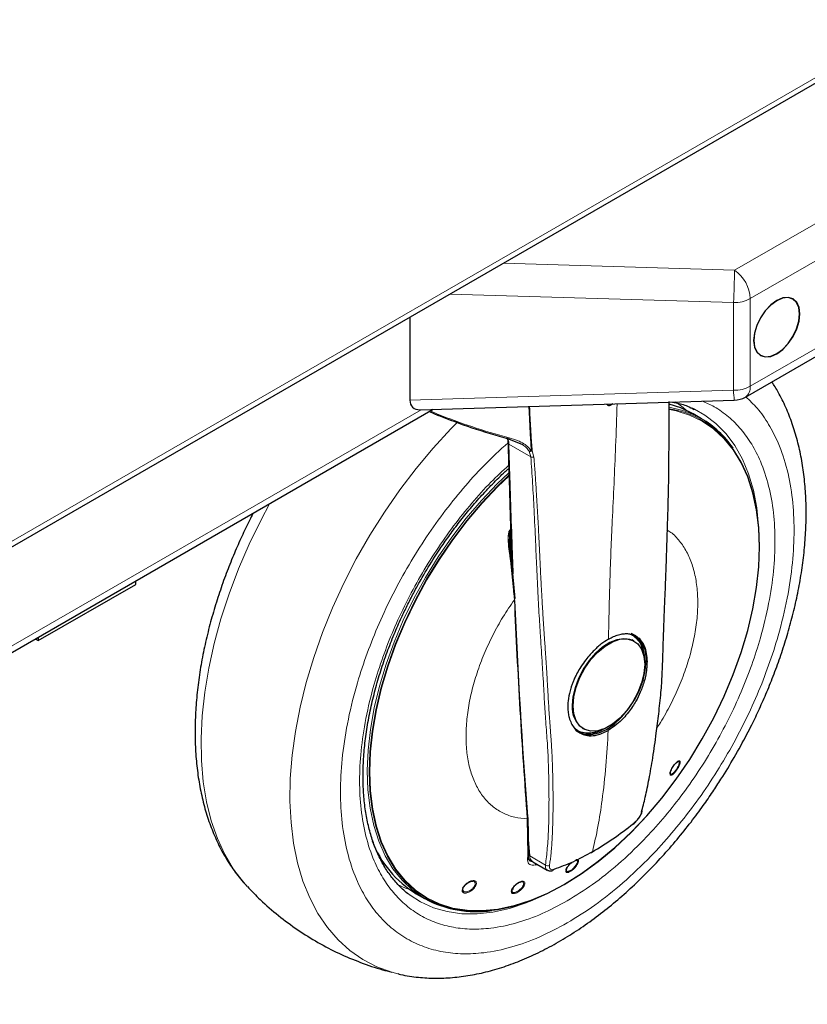
# Model space of a CAD drawing. Units: millimetres. Extents: x 0 to 210, y 0 to 297.
# Drawn here: x 174 to 181, y 98 to 106 of the extents above; entities that cross this region are included whole.
import ezdxf

# ---------------------------------------------------------------- set-up
doc = ezdxf.new("R2010")
doc.units = ezdxf.units.MM

msp = doc.modelspace()

# ---------------------------------------------------------------- linework, layer by layer
at = {"color": 7, "linetype": 'Continuous', "lineweight": 25}
for p, q in [((169.55555, 99.29942), (182.9877, 107.05364)), ((180.42253, 103.25168), (183.75806, 105.17724)), ((177.57695, 103.93008), (177.57695, 103.22635)), ((177.66155, 103.14428), (180.32858, 103.22498)), ((179.25125, 103.18552), (179.26189, 103.17938)), ((179.25795, 103.1916), (179.25798, 103.19258)), ((179.29755, 103.19378), (179.27486, 103.18142)), ((157.93352, 91.6944), (177.77329, 103.14766)), ((177.74191, 103.12954), (177.81493, 103.09566)), ((180.05148, 103.0673), (179.98045, 103.1083)), ((178.41415, 102.89805), (178.53036, 102.84808)), ((178.42129, 102.0263), (178.42066, 102.04654)), ((178.42142, 102.04656), (178.42258, 102.01445)), ((178.4698, 101.54282), (178.43829, 101.87695)), ((178.44106, 101.78922), (178.44461, 101.71382)), ((175.25057, 101.66258), (175.25057, 101.69132)), ((174.4235, 101.18513), (175.25057, 101.66258)), ((174.39862, 101.1995), (174.4235, 101.18513)), ((174.4235, 101.21386), (174.4235, 101.18513)), ((179.47308, 101.18424), (179.46019, 101.19084)), ((179.47946, 101.18056), (179.47308, 101.18424)), ((179.04311, 100.43944), (179.0495, 100.43575)), ((178.58502, 99.38033), (178.57917, 99.68324)), ((178.57415, 99.52362), (178.57781, 99.47304)), ((178.58309, 99.33612), (178.58503, 99.38039)), ((178.58647, 99.32653), (178.58321, 99.33911)), ((178.58461, 99.37898), (178.58538, 99.36835)), ((178.61832, 99.30886), (178.74212, 99.23739)), ((178.64102, 99.28237), (178.65697, 99.28654)), ((178.74271, 99.23852), (178.74718, 99.23675)), ((176.19272, 99.10246), (176.19718, 99.09766)), ((178.4526, 99.09051), (178.44589, 99.07117)), ((178.51757, 99.13747), (178.49561, 99.12948)), ((177.63064, 99.03787), (177.70167, 98.99687))]:
    msp.add_line(p, q, dxfattribs=at)
at = {"color": 8, "linetype": 'Continuous', "lineweight": 18}
for p, q in [((182.96687, 107.08897), (169.63437, 99.39229)), ((180.32994, 104.32739), (183.66547, 106.25295)), ((183.79949, 106.0125), (180.46396, 104.08694)), ((180.46396, 103.34325), (183.79949, 105.26881)), ((178.36802, 104.38676), (180.32994, 104.32739)), ((180.32254, 104.05312), (177.91621, 104.12593)), ((180.32254, 103.30943), (180.32254, 104.05312)), ((180.46396, 104.08694), (180.46396, 103.34325)), ((177.57695, 103.22635), (180.32254, 103.30943)), ((179.25633, 103.19253), (179.25795, 103.1916)), ((177.67281, 103.14462), (157.93352, 91.74937)), ((177.81017, 103.10697), (177.75058, 103.13455)), ((178.41036, 102.88963), (178.40054, 102.90879)), ((178.41605, 102.85179), (178.6028, 102.74399)), ((178.45011, 101.75164), (178.41605, 102.85179)), ((178.58898, 102.79193), (178.6028, 102.74399)), ((178.60636, 102.79428), (178.61373, 102.79549)), ((178.62909, 102.74187), (178.61373, 102.79549)), ((178.42406, 102.59297), (178.43732, 102.1305)), ((178.43698, 102.13683), (178.42295, 102.12175)), ((178.42537, 102.11764), (178.43518, 101.9022)), ((178.4625, 101.53211), (178.42963, 101.8661)), ((178.43965, 101.80422), (178.44303, 101.72992)), ((178.45657, 101.5923), (178.45306, 101.66271)), ((178.57653, 99.36804), (178.57189, 99.67187)), ((178.57465, 99.49089), (178.57745, 99.45058)), ((178.59271, 99.35811), (178.58276, 99.49759)), ((178.57653, 99.36804), (178.57457, 99.32473)), ((178.58311, 99.3691), (178.58748, 99.35638)), ((178.58538, 99.36835), (178.58572, 99.3662)), ((178.72647, 99.28089), (178.59271, 99.35811))]:
    msp.add_line(p, q, dxfattribs=at)
at = {"color": 7, "linetype": 'Continuous', "lineweight": 25, "flags": 128}
for points in [[(180.68822, 103.61797), (180.73901, 103.65501), (180.78633, 103.70496), (180.82697, 103.76443), (180.85815, 103.82936), (180.87776, 103.89533), (180.88444, 103.95783), (180.87776, 104.01262), (180.85815, 104.05595), (180.82697, 104.08488), (180.78633, 104.09743), (180.73901, 104.09274), (180.68822, 104.07115), (180.63743, 104.03411), (180.59011, 103.98415), (180.54947, 103.92468), (180.51829, 103.85975), (180.49868, 103.79379), (180.492, 103.73128), (180.49868, 103.67649), (180.51829, 103.63316), (180.54947, 103.60423), (180.59011, 103.59169), (180.63743, 103.59637), (180.68822, 103.61797)], [(180.49377, 103.7323), (180.50039, 103.67801), (180.51982, 103.63507), (180.55072, 103.6064), (180.59099, 103.59396), (180.63789, 103.5986), (180.68822, 103.62001), (180.73855, 103.65671), (180.78545, 103.70622), (180.82572, 103.76515), (180.85662, 103.8295), (180.87605, 103.89487), (180.88267, 103.95681), (180.87605, 104.0111), (180.85662, 104.05405), (180.82572, 104.08271), (180.78545, 104.09515), (180.73855, 104.09051), (180.68822, 104.06911), (180.63789, 104.0324), (180.59099, 103.98289), (180.55072, 103.92396), (180.51982, 103.85961), (180.50039, 103.79424), (180.49377, 103.7323)], [(179.98045, 103.1083), (179.87367, 103.15964), (179.7752, 103.19115)], [(179.96668, 103.15947), (179.97331, 103.1565), (179.99173, 103.14787)], [(178.88619, 99.11474), (179.03049, 99.20532), (179.17368, 99.30975), (179.31469, 99.42725), (179.45243, 99.55692), (179.58587, 99.69778), (179.71398, 99.84875), (179.83579, 100.00868), (179.95037, 100.17636), (180.05686, 100.3505), (180.15443, 100.5298), (180.24235, 100.71287), (180.31996, 100.89833), (180.38665, 101.08477), (180.44192, 101.27076), (180.48535, 101.4549), (180.51661, 101.63577), (180.53546, 101.81201), (180.54176, 101.98227), (180.53546, 102.14526), (180.51661, 102.29973), (180.48535, 102.44451), (180.44192, 102.5785), (180.38665, 102.70068), (180.31996, 102.81012), (180.24235, 102.90599), (180.15443, 102.98755), (180.11533, 103.01686)], [(178.96042, 100.63263), (178.96707, 100.70946), (178.98671, 100.79061), (179.01849, 100.87253), (179.06102, 100.95163), (179.11245, 101.02446), (179.17052, 101.08784), (179.2327, 101.139), (179.29626, 101.17569), (179.35844, 101.19632), (179.41651, 101.19999), (179.46793, 101.18653), (179.51046, 101.15654), (179.54225, 101.11132), (179.56189, 101.05285), (179.56853, 100.98368)], [(179.00647, 100.40863), (179.05735, 100.38979), (179.11542, 100.38747), (179.17843, 100.40177), (179.24395, 100.43214), (179.30948, 100.47742), (179.37249, 100.53587), (179.43056, 100.60523), (179.48145, 100.68285), (179.52323, 100.76574), (179.55426, 100.85071), (179.57338, 100.93451), (179.57983, 101.0139)], [(179.56853, 100.98368), (179.56189, 100.90685), (179.54225, 100.8257), (179.51046, 100.74378), (179.46793, 100.66468), (179.41651, 100.59185), (179.35844, 100.52847), (179.29626, 100.47731), (179.2327, 100.44062), (179.17052, 100.41999), (179.11245, 100.41632), (179.06102, 100.42978), (179.01849, 100.45977), (178.98671, 100.50499), (178.96707, 100.56346), (178.96042, 100.63263)], [(177.74753, 98.98139), (177.82201, 98.94768), (177.9366, 98.9123), (178.05841, 98.89301), (178.18652, 98.88995), (178.31996, 98.90316), (178.4577, 98.93252), (178.59871, 98.97783), (178.7419, 99.03872), (178.88619, 99.11474)]]:
    msp.add_lwpolyline(points, dxfattribs=at)
at = {"color": 8, "linetype": 'Continuous', "lineweight": 18, "flags": 128}
for points in [[(179.92312, 103.13832), (179.89333, 103.16331), (179.82872, 103.20985)], [(178.88799, 99.11818), (179.03195, 99.20854), (179.17481, 99.31273), (179.31548, 99.42995), (179.4529, 99.55932), (179.58603, 99.69985), (179.71384, 99.85046), (179.83536, 100.01002), (179.94968, 100.17731), (180.05592, 100.35105), (180.15326, 100.52992), (180.24098, 100.71257), (180.3184, 100.8976), (180.38493, 101.0836), (180.44008, 101.26915), (180.48341, 101.45286), (180.51459, 101.63331), (180.5334, 101.80914), (180.53969, 101.979), (180.5334, 102.1416), (180.51459, 102.29571), (180.48341, 102.44016), (180.44008, 102.57383), (180.38493, 102.69573), (180.3184, 102.80491), (180.24098, 102.90055), (180.15326, 102.98192), (180.05592, 103.0484), (179.94968, 103.09948), (179.83536, 103.13478), (179.77864, 103.14591)], [(179.99173, 103.14787), (180.07763, 103.09952), (180.17283, 103.02737), (180.25821, 102.94056), (180.33315, 102.83975), (180.39708, 102.72569), (180.44954, 102.59921), (180.49014, 102.46125), (180.51857, 102.31284), (180.53454, 102.15652)], [(177.47521, 98.35822), (177.42415, 98.37163), (177.29691, 98.41732), (177.17784, 98.47848), (177.06761, 98.55479), (176.96687, 98.64579), (176.87618, 98.75097), (176.79607, 98.86972), (176.727, 99.00137), (176.66936, 99.14516), (176.62348, 99.30027), (176.58962, 99.4658), (176.56798, 99.64082), (176.55869, 99.82431), (176.56179, 100.01523), (176.57727, 100.21248), (176.60503, 100.41494), (176.64493, 100.62144), (176.69673, 100.8308), (176.76013, 101.04182), (176.83478, 101.25329), (176.92024, 101.46401), (177.01602, 101.67276), (177.12158, 101.87835), (177.23631, 102.0796), (177.35955, 102.27536), (177.49061, 102.46451), (177.62872, 102.64596), (177.7731, 102.81867), (177.92291, 102.98166), (177.97999, 103.03976)], [(178.41415, 102.89805), (178.41423, 102.89704), (178.41448, 102.89665), (178.4149, 102.89689), (178.41548, 102.89774), (178.4162, 102.89919), (178.41704, 102.9012), (178.41797, 102.90371), (178.41899, 102.90667)], [(178.41512, 102.60908), (178.31678, 102.51563), (178.18255, 102.37493), (178.0536, 102.224), (177.93092, 102.06401), (177.81543, 101.89616), (177.70801, 101.72173), (177.6095, 101.54206), (177.52062, 101.3585), (177.44206, 101.17246), (177.37442, 100.98535), (177.31822, 100.7986), (177.27387, 100.61362), (177.24172, 100.43183), (177.22201, 100.25461), (177.2149, 100.08331), (177.22043, 99.91922), (177.23857, 99.76361), (177.26917, 99.61765), (177.31201, 99.48245), (177.36675, 99.35905), (177.43298, 99.24838), (177.5102, 99.15128), (177.59782, 99.0685), (177.69517, 99.00066), (177.70172, 98.99684)], [(178.41576, 102.58794), (178.31996, 102.49615), (178.18652, 102.35529), (178.05841, 102.20432), (177.9366, 102.04439), (177.82201, 101.87671), (177.71553, 101.70256), (177.61795, 101.52327), (177.53003, 101.34019), (177.45243, 101.15473), (177.38574, 100.9683), (177.33047, 100.7823), (177.28704, 100.59817), (177.25578, 100.41729), (177.23692, 100.24105), (177.23062, 100.07079), (177.23692, 99.90781), (177.25578, 99.75334), (177.28704, 99.60855), (177.33047, 99.47456), (177.38574, 99.35238), (177.45243, 99.24294), (177.53003, 99.14708), (177.61795, 99.06552), (177.71553, 98.99888), (177.74753, 98.98139)], [(178.416, 102.5808), (178.32308, 102.49167), (178.18996, 102.35114), (178.06214, 102.20053), (177.94062, 102.04097), (177.8263, 101.87368), (177.72007, 101.69994), (177.62272, 101.52107), (177.535, 101.33842), (177.45758, 101.1534), (177.39105, 100.96739), (177.33591, 100.78184), (177.29258, 100.59813), (177.26139, 100.41768), (177.24258, 100.24185), (177.2363, 100.07199), (177.24258, 99.90939), (177.26139, 99.75528), (177.29258, 99.61083), (177.33591, 99.47716), (177.39105, 99.35526), (177.45758, 99.24608), (177.535, 99.15044), (177.62272, 99.06907), (177.72007, 99.00259), (177.8263, 98.95151), (177.94062, 98.91621), (178.06214, 98.89696), (178.18996, 98.89391), (178.32308, 98.90709), (178.4605, 98.93639), (178.60118, 98.98158), (178.74404, 99.04233), (178.88799, 99.11818)], [(176.38627, 102.34694), (176.31399, 102.21108), (176.21324, 102.00376), (176.12256, 101.79388), (176.04245, 101.58263), (175.97337, 101.37123), (175.91573, 101.16089), (175.86985, 100.95281), (175.83599, 100.74819), (175.81436, 100.54819), (175.80506, 100.35397), (175.80816, 100.16663), (175.82364, 99.98725), (175.85141, 99.81685), (175.8913, 99.65641), (175.9431, 99.50686), (176.0065, 99.36904), (176.08115, 99.24375), (176.16661, 99.1317), (176.19272, 99.10246)], [(179.46019, 101.19084), (179.44305, 101.19729), (179.39069, 101.20435), (179.33289, 101.19534), (179.27204, 101.17063), (179.21061, 101.13123), (179.15113, 101.07875), (179.09602, 101.01535), (179.04755, 100.94361), (179.00771, 100.86648), (178.97811, 100.78711), (178.95997, 100.70876), (178.95404, 100.63462)], [(179.47412, 99.63391), (179.474, 99.63177), (179.4734, 99.63012), (179.47234, 99.62898), (179.47086, 99.62839), (179.46898, 99.62837), (179.46769, 99.62863)], [(177.47135, 99.11619), (177.53923, 99.08589), (177.57598, 99.07251)], [(178.73196, 99.03402), (178.70664, 99.02162), (178.56226, 98.95942), (178.41999, 98.91269), (178.28088, 98.88177), (178.14596, 98.8669), (178.01624, 98.86819), (177.89266, 98.88563), (177.77615, 98.91908), (177.66757, 98.9683), (177.57869, 99.02476)]]:
    msp.add_lwpolyline(points, dxfattribs=at)
at = {"color": 8, "linetype": 'Continuous', "lineweight": 18}
for centre, radius, start, end in [((172.80113, 104.39333), 7.52909, 357.410172, 359.498213), ((180.15475, 104.07217), 0.30956, 2.734237, 55.533357), ((180.3283, 104.34164), 0.28858, 268.855903, 298.040239), ((180.3283, 103.59795), 0.28858, 268.855903, 298.040239), ((180.97224, 103.31352), 0.64971, 180.361124, 187.832893), ((180.36538, 103.33269), 0.09914, 305.200202, 6.111978), ((179.64491, 102.35655), 0.81882, 60.233307, 81.001876), ((179.65463, 102.35588), 0.80569, 55.123477, 81.156454), ((178.417, 102.90224), 0.01425, 192.067668, 242.233209), ((178.42139, 102.86335), 0.01273, 186.021272, 245.211835), ((178.26992, 102.84916), 0.14615, 1.032764, 16.075067), ((178.61887, 102.77922), 0.03873, 245.475798, 285.300982), ((178.39575, 102.10293), 0.03308, 26.419611, 34.681134), ((178.42472, 101.8789), 0.01371, 290.975959, 351.947067), ((178.45638, 101.54413), 0.01349, 296.96604, 354.376135), ((179.16642, 100.61382), 0.21339, 174.405335, 235.252656), ((179.85804, 100.14274), 0.01207, 265.748595, 304.412306), ((178.56691, 99.68284), 0.01205, 294.402618, 61.125184), ((179.53588, 99.73917), 0.01191, 293.879234, 36.962488), ((178.56936, 99.38207), 0.01576, 297.053118, 353.624051), ((178.65056, 99.35691), 0.05786, 178.815837, 236.14039), ((178.61488, 99.293), 0.02822, 337.861816, 3.207592), ((178.74579, 99.30571), 0.03145, 232.098336, 299.690887), ((178.78409, 99.24997), 0.01583, 286.477831, 337.965712), ((177.36471, 99.9134), 1.71836, 332.304281, 332.433579)]:
    msp.add_arc(centre, radius, start, end, dxfattribs=at)
at = {"color": 7, "linetype": 'Continuous', "lineweight": 25}
for centre, radius, start, end in [((180.32254, 103.42489), 0.2, 271.7332, 299.997312), ((179.63587, 102.35415), 0.82542, 34.27422, 59.771197), ((236.11708, 104.01025), 57.70605, 182.4665429, 184.2901802), ((179.37776, 101.10043), 0.1642, 39.079005, 62.215214), ((179.33873, 101.04651), 0.22724, 356.233963, 55.226841), ((179.35388, 101.04267), 0.22777, 352.74417, 55.943649), ((179.06811, 100.56407), 0.16438, 237.797839, 261.398741), ((179.09481, 100.62987), 0.23181, 245.415388, 303.13456), ((178.09357, 99.80596), 0.8968, 200.845787, 238.922581), ((178.13714, 99.79381), 0.90816, 241.350545, 278.495036)]:
    msp.add_arc(centre, radius, start, end, dxfattribs=at)
msp.add_ellipse((177.77695, 103.34786), major_axis=(0.1776, 0.18305), ratio=0.5024577, start_param=2.6637343, end_param=3.619451, dxfattribs=at)
for points, knots in [([(177.47479, 98.35946), (177.48242, 98.35729), (177.53867, 98.34127), (177.64447, 98.32761), (177.7913, 98.31836), (177.93796, 98.32434), (178.08785, 98.34363), (178.24026, 98.37663), (178.39422, 98.42298), (178.54885, 98.48234), (178.70327, 98.55422), (178.85668, 98.63802), (179.00835, 98.73312), (179.15758, 98.83882), (179.30375, 98.9544), (179.44619, 99.07906), (179.58417, 99.21185), (179.71679, 99.35151), (179.84266, 99.49602), (179.95882, 99.64091), (180.05924, 99.77633), (180.14358, 99.89803), (180.23212, 100.03344), (180.33047, 100.19567), (180.41579, 100.35133), (180.48608, 100.48966), (180.54317, 100.60907), (180.60649, 100.75275), (180.66753, 100.90466), (180.72524, 101.06442), (180.77792, 101.22943), (180.82444, 101.39798), (180.86393, 101.5686), (180.8957, 101.74004), (180.91919, 101.9112), (180.93397, 102.08113), (180.93965, 102.24891), (180.9359, 102.41372), (180.92245, 102.57473), (180.89907, 102.73113), (180.86554, 102.88209), (180.82186, 103.0269), (180.76748, 103.16436), (180.70985, 103.28331), (180.66568, 103.35229), (180.64709, 103.38132)], [0, 0, 0, 0, 0.0042261, 0.0311826, 0.0559641, 0.081089, 0.1065318, 0.1322375, 0.1581338, 0.1841452, 0.2102046, 0.2362583, 0.2622539, 0.2881654, 0.31397, 0.3396413, 0.3651394, 0.3903919, 0.4152484, 0.4393419, 0.4615035, 0.4792866, 0.4952965, 0.5224535, 0.5505537, 0.5619748, 0.5809083, 0.6005346, 0.6215537, 0.6434477, 0.6660104, 0.6890793, 0.7125415, 0.7363159, 0.760343, 0.7845784, 0.8089873, 0.8335409, 0.8582107, 0.8829596, 0.9077537, 0.9325558, 0.957329, 0.9820431, 1, 1, 1, 1]), ([(179.25134, 103.18566), (179.25058, 103.1862), (179.24864, 103.18757), (179.24765, 103.19027), (179.24757, 103.1922), (179.24756, 103.19227)], [0, 0, 0, 0, 0.3851441, 0.9776431, 1, 1, 1, 1]), ([(179.27486, 103.18142), (179.27187, 103.18009), (179.26741, 103.17811), (179.26231, 103.17877), (179.25942, 103.18129), (179.25794, 103.18579), (179.25795, 103.18965), (179.25795, 103.1916)], [0, 0, 0, 0, 0.3090438, 0.4622179, 0.6159561, 0.8060754, 1, 1, 1, 1]), ([(179.5407, 99.72828), (179.55184, 99.7708), (179.57599, 99.86295), (179.60777, 100.0179), (179.63882, 100.19904), (179.66516, 100.38417), (179.68797, 100.56912), (179.70705, 100.735), (179.71804, 100.90576), (179.72281, 101.05994), (179.72757, 101.2155), (179.73145, 101.32654), (179.73487, 101.41165), (179.73711, 101.46562), (179.73969, 101.52587), (179.74224, 101.58542), (179.74456, 101.64181), (179.74732, 101.71298), (179.75034, 101.79886), (179.75345, 101.89474), (179.75624, 101.98359), (179.7591, 102.0727), (179.76219, 102.16399), (179.76783, 102.33115), (179.77386, 102.5756), (179.7744, 102.82492), (179.77617, 103.03194), (179.77723, 103.13722), (179.77718, 103.20599), (179.77717, 103.21392)], [0, 0, 0, 0, 0.0405577, 0.0879149, 0.1420783, 0.2030376, 0.2509795, 0.3031161, 0.3465682, 0.3955002, 0.4323097, 0.4780207, 0.4898561, 0.5045099, 0.5238018, 0.5408969, 0.554899, 0.5714522, 0.6009657, 0.6273113, 0.6523164, 0.67598, 0.7026719, 0.7296967, 0.8179199, 0.9109382, 0.9420745, 0.9933247, 1, 1, 1, 1]), ([(179.80469, 103.20913), (179.81451, 103.20752), (179.85885, 103.20028), (179.9208, 103.18046), (179.96967, 103.15668), (179.98882, 103.14736)], [0, 0, 0, 0, 0.1474872, 0.6660122, 1, 1, 1, 1]), ([(177.81487, 103.09723), (177.81463, 103.09723), (177.81367, 103.09725), (177.81285, 103.0969), (177.81209, 103.09693), (177.81112, 103.09725), (177.81008, 103.09841), (177.80947, 103.10172), (177.80994, 103.10526), (177.81017, 103.10697)], [0, 0, 0, 0, 0.0327022, 0.1290357, 0.2536906, 0.2838581, 0.5026779, 0.7610201, 1, 1, 1, 1]), ([(177.81487, 103.09724), (177.90927, 103.06074), (178.10302, 102.98582), (178.30868, 102.9278), (178.41415, 102.89805)], [0, 0, 0, 0, 0.4871941, 1, 1, 1, 1]), ([(178.40298, 102.89757), (178.40499, 102.89115), (178.40827, 102.88072), (178.40792, 102.86665), (178.40778, 102.86124)], [0, 0, 0, 0, 0.6148766, 1, 1, 1, 1]), ([(178.40873, 102.86201), (178.41034, 102.8059), (178.41321, 102.70576), (178.41753, 102.57398), (178.42074, 102.47151), (178.42326, 102.38569), (178.42546, 102.30387), (178.42953, 102.133), (178.43415, 101.99016), (178.43786, 101.8751)], [0, 0, 0, 0, 0.17046931, 0.30425176, 0.40137924, 0.48231265, 0.56514056, 0.64972421, 1, 1, 1, 1]), ([(177.57917, 99.02546), (177.57545, 99.02784), (177.54061, 99.05017), (177.48546, 99.10319), (177.41443, 99.18413), (177.35478, 99.27383), (177.30336, 99.37296), (177.26052, 99.48147), (177.22636, 99.59877), (177.20108, 99.72433), (177.18485, 99.85748), (177.17782, 99.99749), (177.18006, 100.1435), (177.1916, 100.29461), (177.21238, 100.44981), (177.24221, 100.60798), (177.28078, 100.7678), (177.32752, 100.92759), (177.38134, 101.08474), (177.44049, 101.23599), (177.49822, 101.36786), (177.55348, 101.48367), (177.61175, 101.5976), (177.68804, 101.73558), (177.76377, 101.85983), (177.83938, 101.97504), (177.906, 102.07106), (177.98847, 102.18198), (178.07808, 102.29399), (178.17482, 102.40611), (178.27742, 102.51508), (178.35806, 102.59571), (178.40489, 102.63727), (178.41519, 102.64641)], [0, 0, 0, 0, 0.0051581, 0.0482223, 0.0867906, 0.1248541, 0.1625049, 0.1998589, 0.2370172, 0.2740555, 0.3110249, 0.3479507, 0.384842, 0.4216977, 0.458499, 0.4952059, 0.5317448, 0.5679776, 0.6036168, 0.6379419, 0.6703317, 0.6933969, 0.717503, 0.7493827, 0.7905351, 0.8071136, 0.8345962, 0.8630336, 0.8934337, 0.9250343, 0.9575238, 0.9906539, 1, 1, 1, 1]), ([(176.24618, 102.26607), (176.23574, 102.24569), (176.2024, 102.18057), (176.14875, 102.06774), (176.08535, 101.9241), (176.02433, 101.77218), (175.96662, 101.61243), (175.91394, 101.44741), (175.86742, 101.27886), (175.82793, 101.10825), (175.79616, 100.93681), (175.77267, 100.76564), (175.75789, 100.59571), (175.75221, 100.42793), (175.75596, 100.26312), (175.76941, 100.10211), (175.79279, 99.94571), (175.8263, 99.79474), (175.87006, 99.64998), (175.92418, 99.51232), (175.98847, 99.38236), (176.06358, 99.26164), (176.13169, 99.16865), (176.17829, 99.1201), (176.19288, 99.1049)], [0, 0, 0, 0, 0.0176291, 0.0563391, 0.0964654, 0.1394393, 0.1842017, 0.2303315, 0.2774962, 0.3254651, 0.3740722, 0.423196, 0.4727456, 0.52265, 0.5728501, 0.623288, 0.6738875, 0.7245795, 0.7752878, 0.8259369, 0.8764652, 0.9268447, 0.9771006, 1, 1, 1, 1]), ([(178.43732, 102.1305), (178.43869, 102.07972), (178.44139, 101.97936), (178.44589, 101.85291), (178.44908, 101.77727), (178.45019, 101.75075)], [0, 0, 0, 0, 0.3994708, 0.7894775, 1, 1, 1, 1]), ([(178.43829, 101.87695), (178.4343, 101.90397), (178.42637, 101.95769), (178.42232, 102.01355), (178.42031, 102.0413)], [0, 0, 0, 0, 0.5030642, 1, 1, 1, 1]), ([(179.2614, 101.19779), (179.23991, 101.1841), (179.19558, 101.15586), (179.14017, 101.10523), (179.09412, 101.0551), (179.05568, 101.0067), (179.01994, 100.95334), (178.99276, 100.90497), (178.97426, 100.86702), (178.96103, 100.83637), (178.95019, 100.80789), (178.93447, 100.76067), (178.91949, 100.69606), (178.9146, 100.62627), (178.91875, 100.57253), (178.928, 100.52696), (178.9441, 100.48349), (178.96763, 100.44541), (178.9943, 100.41761), (179.02695, 100.39511), (179.07065, 100.37874), (179.11968, 100.37614), (179.16728, 100.38432), (179.21044, 100.39779), (179.24211, 100.41447), (179.25907, 100.42342)], [0, 0, 0, 0, 0.06085378, 0.1255199, 0.16061797, 0.20246345, 0.25105206, 0.28944229, 0.31409501, 0.3368847, 0.35803826, 0.37755573, 0.44207515, 0.50251646, 0.5417677, 0.57810089, 0.62694534, 0.67449279, 0.7166429, 0.75339331, 0.80877146, 0.8747289, 0.91001197, 0.95177043, 1, 1, 1, 1]), ([(179.2614, 101.19779), (179.27548, 101.20536), (179.30424, 101.22082), (179.34714, 101.23608), (179.38663, 101.24414), (179.42382, 101.24548), (179.45984, 101.24011), (179.49288, 101.22647), (179.51765, 101.2081), (179.53647, 101.18827), (179.55136, 101.16697), (179.56921, 101.13124), (179.58386, 101.07975), (179.58842, 101.02373), (179.58762, 100.9822), (179.58588, 100.95582), (179.58253, 100.92663), (179.57623, 100.88843), (179.56209, 100.82808), (179.53506, 100.75153), (179.49899, 100.67914), (179.46418, 100.62271), (179.42913, 100.57419), (179.38488, 100.52285), (179.32765, 100.46798), (179.28364, 100.43938), (179.25907, 100.42342)], [0, 0, 0, 0, 0.04013815, 0.08196973, 0.12549649, 0.16060718, 0.2024452, 0.2510063, 0.28945255, 0.31407698, 0.34763404, 0.37751059, 0.44204659, 0.50249438, 0.52129075, 0.54183943, 0.56414062, 0.58786566, 0.62715043, 0.69634839, 0.75345557, 0.78924202, 0.82975334, 0.87498786, 0.93024768, 1, 1, 1, 1]), ([(179.78853, 100.07565), (179.79171, 100.0834), (179.79804, 100.09879), (179.81346, 100.12356), (179.83017, 100.14435), (179.84528, 100.15869), (179.85232, 100.16169), (179.85519, 100.16291)], [0, 0, 0, 0, 0.218519, 0.4338732, 0.6462852, 0.8559297, 1, 1, 1, 1]), ([(179.79098, 100.08103), (179.79334, 100.08687), (179.79803, 100.09844), (179.80896, 100.11691), (179.82105, 100.13347), (179.83189, 100.14521), (179.84056, 100.15259), (179.84741, 100.15711), (179.8511, 100.15819), (179.85301, 100.15874)], [0, 0, 0, 0, 0.1766176, 0.3501842, 0.5153202, 0.6815621, 0.7836199, 0.8879621, 1, 1, 1, 1]), ([(179.78444, 100.05344), (179.7842, 100.0547), (179.78327, 100.05954), (179.78629, 100.0688), (179.78853, 100.07565)], [0, 0, 0, 0, 0.2594409, 1, 1, 1, 1]), ([(179.7869, 100.06082), (179.78689, 100.06252), (179.78687, 100.06781), (179.78932, 100.07569), (179.79098, 100.08103)], [0, 0, 0, 0, 0.3218379, 1, 1, 1, 1]), ([(179.47147, 99.62855), (179.48004, 99.63605), (179.4972, 99.65108), (179.51989, 99.67943), (179.53816, 99.70913), (179.54457, 99.72773), (179.54778, 99.73704)], [0, 0, 0, 0, 0.2490153, 0.4986536, 0.7489446, 1, 1, 1, 1]), ([(179.12491, 99.3934), (179.1825, 99.42826), (179.2977, 99.49798), (179.41531, 99.5886), (179.47412, 99.63391)], [0, 0, 0, 0, 0.4999618, 1, 1, 1, 1]), ([(178.58303, 99.33685), (178.58302, 99.33662), (178.58295, 99.33411), (178.58054, 99.32952), (178.57651, 99.32629), (178.57457, 99.32473)], [0, 0, 0, 0, 0.0498669, 0.5402701, 1, 1, 1, 1]), ([(178.59316, 99.3393), (178.59464, 99.33553), (178.59931, 99.32368), (178.60938, 99.31208), (178.61897, 99.30919), (178.62042, 99.30876)], [0, 0, 0, 0, 0.2839592, 0.8917983, 1, 1, 1, 1]), ([(179.12491, 99.3934), (179.06835, 99.36236), (178.95521, 99.30027), (178.85091, 99.26278), (178.79876, 99.24403)], [0, 0, 0, 0, 0.4999618, 1, 1, 1, 1]), ([(178.90127, 99.23607), (178.90156, 99.23818), (178.90244, 99.24469), (178.90908, 99.25747), (178.91843, 99.27173), (178.92855, 99.28433), (178.93845, 99.29495), (178.94484, 99.30046), (178.94699, 99.30232)], [0, 0, 0, 0, 0.12379133, 0.38248496, 0.54209246, 0.72143636, 0.90626228, 1, 1, 1, 1]), ([(178.90482, 99.23683), (178.90501, 99.23953), (178.90535, 99.24436), (178.90883, 99.25364), (178.91377, 99.26312), (178.92221, 99.27582), (178.934, 99.29013), (178.94425, 99.29906), (178.9488, 99.30303)], [0, 0, 0, 0, 0.1630293, 0.2905767, 0.4352059, 0.5668468, 0.8073628, 1, 1, 1, 1]), ([(178.747, 99.23515), (178.75096, 99.23385), (178.75901, 99.2312), (178.77329, 99.231), (178.78352, 99.23354), (178.78858, 99.23479)], [0, 0, 0, 0, 0.3287543, 0.6680059, 1, 1, 1, 1]), ([(176.19755, 99.09952), (176.23353, 99.06151), (176.31656, 98.97381), (176.4599, 98.85073), (176.62336, 98.72925), (176.79493, 98.62251), (176.9729, 98.53001), (177.15656, 98.45323), (177.30703, 98.40073), (177.3972, 98.37912), (177.42328, 98.37288)], [0, 0, 0, 0, 0.1086905, 0.2507957, 0.3915845, 0.5311971, 0.6697723, 0.8074293, 0.9442972, 1, 1, 1, 1]), ([(178.025, 99.08478), (178.02527, 99.08567), (178.02661, 99.09005), (178.03278, 99.09879), (178.04197, 99.11026), (178.05368, 99.12153), (178.0673, 99.13183), (178.08217, 99.14062), (178.09204, 99.14416), (178.09707, 99.14596)], [0, 0, 0, 0, 0.03737452, 0.1848401, 0.33119586, 0.49215236, 0.65224664, 0.82279465, 1, 1, 1, 1]), ([(178.02947, 99.08687), (178.03123, 99.09036), (178.03479, 99.09742), (178.04326, 99.10829), (178.05311, 99.11821), (178.06349, 99.12648), (178.07678, 99.13519), (178.08651, 99.13888), (178.09289, 99.1413)], [0, 0, 0, 0, 0.1566487, 0.3176946, 0.4776934, 0.6171804, 0.7490981, 1, 1, 1, 1]), ([(178.09289, 99.1413), (178.09763, 99.1426), (178.10353, 99.14422), (178.10806, 99.14355), (178.10895, 99.14341)], [0, 0, 0, 0, 0.80333411, 1, 1, 1, 1]), ([(178.43903, 99.06626), (178.43986, 99.06869), (178.44182, 99.07445), (178.44798, 99.08499), (178.45681, 99.09709), (178.46829, 99.10948), (178.48157, 99.1214), (178.49116, 99.1278), (178.49604, 99.13107)], [0, 0, 0, 0, 0.11624905, 0.27491981, 0.44941988, 0.62298519, 0.80788384, 1, 1, 1, 1]), ([(178.44275, 99.06606), (178.4435, 99.06904), (178.44501, 99.07509), (178.4506, 99.08565), (178.45802, 99.09619), (178.46658, 99.10589), (178.47819, 99.11711), (178.48757, 99.12355), (178.49372, 99.12777)], [0, 0, 0, 0, 0.15664869, 0.31769459, 0.47769345, 0.61718035, 0.74909813, 1, 1, 1, 1]), ([(178.49372, 99.12777), (178.49841, 99.13045), (178.50683, 99.13527), (178.51418, 99.13706), (178.51743, 99.13785)], [0, 0, 0, 0, 0.5568216, 1, 1, 1, 1]), ([(178.49604, 99.13107), (178.5017, 99.13429), (178.51219, 99.14028), (178.52114, 99.14214), (178.52527, 99.14299)], [0, 0, 0, 0, 0.53923397, 1, 1, 1, 1])]:
    msp.add_open_spline(points, degree=3, knots=knots, dxfattribs=at)
at = {"color": 8, "linetype": 'Continuous', "lineweight": 18}
for points, knots in [([(180.42604, 103.2537), (180.45891, 103.22277), (180.53101, 103.15492), (180.62264, 103.02313), (180.71115, 102.85099), (180.7814, 102.63995), (180.82594, 102.39073), (180.84038, 102.12531), (180.82593, 101.84323), (180.78143, 101.54258), (180.71106, 101.25047), (180.62292, 100.97601), (180.52402, 100.72349), (180.40768, 100.47215), (180.27449, 100.22484), (180.12691, 99.98584), (179.96742, 99.75942), (179.79818, 99.54753), (179.60456, 99.33387), (179.38679, 99.12741), (179.14868, 98.93661), (178.98983, 98.83843), (178.91161, 98.7901)], [0, 0, 0, 0, 0.0378809, 0.08310061, 0.12832466, 0.18616807, 0.24243343, 0.29700844, 0.35157955, 0.40784497, 0.46569221, 0.51091193, 0.55613598, 0.60231788, 0.64850421, 0.69468612, 0.74087245, 0.78609217, 0.83131621, 0.88915962, 0.94542597, 1, 1, 1, 1]), ([(178.91161, 98.97734), (178.98323, 99.0216), (179.12869, 99.11149), (179.34673, 99.28621), (179.54616, 99.47528), (179.72346, 99.67093), (179.87843, 99.86495), (180.02448, 100.0723), (180.15962, 100.29115), (180.28159, 100.51762), (180.38813, 100.74777), (180.4787, 100.97902), (180.55941, 101.23035), (180.62385, 101.49784), (180.6646, 101.77315), (180.67783, 102.03147), (180.6646, 102.2745), (180.62385, 102.50276), (180.55942, 102.69586), (180.47868, 102.85397), (180.3882, 102.98081), (180.28134, 103.08735), (180.1706, 103.16799), (180.09047, 103.2021), (180.05609, 103.21673)], [0, 0, 0, 0, 0.05010409, 0.10176198, 0.15487333, 0.19639065, 0.2379123, 0.28031303, 0.32271819, 0.36511892, 0.40752408, 0.44904139, 0.49056305, 0.54367055, 0.59532937, 0.64543639, 0.6955395, 0.74719838, 0.80030973, 0.84182704, 0.8833487, 0.92574942, 0.96815459, 1, 1, 1, 1]), ([(179.33477, 103.19491), (179.33059, 103.07473), (179.319, 102.74201), (179.29502, 102.2465), (179.27122, 101.70311), (179.26468, 101.36619), (179.2614, 101.19779)], [0, 0, 0, 0, 0.1802986, 0.4991879, 0.7496829, 1, 1, 1, 1]), ([(178.41899, 102.90667), (178.31185, 102.93645), (178.10284, 102.99456), (177.90608, 103.07013), (177.81017, 103.10697)], [0, 0, 0, 0, 0.5125553, 1, 1, 1, 1]), ([(178.58601, 103.17225), (178.58601, 103.17216), (178.58687, 103.1491), (178.58893, 103.09992), (178.59198, 103.0357), (178.59545, 102.97106), (178.59912, 102.90818), (178.60298, 102.84648), (178.60546, 102.80823), (178.60636, 102.79428)], [0, 0, 0, 0, 0.0006893, 0.1827662, 0.3899651, 0.5097917, 0.6954665, 0.8889484, 1, 1, 1, 1]), ([(178.61373, 102.79549), (178.61035, 102.84327), (178.60593, 102.90573), (178.59776, 103.03123), (178.59471, 103.10923), (178.59223, 103.17244)], [0, 0, 0, 0, 0.3816422, 0.4988543, 1, 1, 1, 1]), ([(178.91161, 98.7901), (178.83341, 98.74813), (178.67456, 98.66291), (178.43645, 98.57879), (178.21868, 98.53381), (178.02506, 98.52393), (177.85582, 98.54041), (177.69633, 98.58269), (177.54875, 98.6513), (177.41556, 98.74483), (177.29922, 98.86183), (177.20031, 99.00017), (177.11218, 99.17287), (177.0418, 99.38373), (176.9973, 99.633), (176.98285, 99.8984), (176.9973, 100.18049), (177.0418, 100.48113), (177.11217, 100.77324), (177.20031, 101.0477), (177.29921, 101.30023), (177.41555, 101.55157), (177.54874, 101.79888), (177.69633, 102.03785), (177.85578, 102.26439), (178.02515, 102.47587), (178.2086, 102.68039), (178.34019, 102.80107), (178.40956, 102.86468)], [0, 0, 0, 0, 0.0423789, 0.086072, 0.1309943, 0.1661104, 0.2012299, 0.2370932, 0.27296, 0.3088234, 0.3446901, 0.3798063, 0.4149258, 0.4598451, 0.5035389, 0.54592, 0.5882982, 0.631992, 0.6769143, 0.7120304, 0.7471499, 0.7830133, 0.8188801, 0.8547434, 0.8906102, 0.9257263, 0.9608458, 1, 1, 1, 1]), ([(178.60636, 102.79428), (178.59861, 102.80491), (178.58193, 102.82777), (178.54186, 102.85802), (178.48724, 102.88643), (178.44289, 102.89958), (178.41899, 102.90667)], [0, 0, 0, 0, 0.1912235, 0.4112536, 0.6826006, 1, 1, 1, 1]), ([(178.53036, 102.84808), (178.54243, 102.8396), (178.56561, 102.82333), (178.58141, 102.8021), (178.58898, 102.79193)], [0, 0, 0, 0, 0.52082738, 1, 1, 1, 1]), ([(178.61373, 102.79549), (178.61156, 102.79442), (178.60723, 102.79227), (178.60044, 102.7907), (178.594, 102.79046), (178.59065, 102.79144), (178.58898, 102.79194)], [0, 0, 0, 0, 0.2496623, 0.499658, 0.7497483, 1, 1, 1, 1]), ([(178.58898, 102.79194), (178.59011, 102.79172), (178.59236, 102.7913), (178.59526, 102.79145), (178.59677, 102.79164), (178.5968, 102.79164), (178.5968, 102.79164), (178.59681, 102.79164)], [0, 0, 0, 0, 0.50020444, 0.99085448, 0.99729913, 0.99967567, 1, 1, 1, 1]), ([(178.59681, 102.79164), (178.59681, 102.79164), (178.59681, 102.79164), (178.59684, 102.79165), (178.59692, 102.79166), (178.5971, 102.79168), (178.59744, 102.79173), (178.59811, 102.79184), (178.59946, 102.7921), (178.60222, 102.7928), (178.6047, 102.79369), (178.60636, 102.79428)], [0, 0, 0, 0, 0.0008471, 0.0024983, 0.0082136, 0.0292918, 0.060676, 0.1234373, 0.2489284, 0.4999966, 1, 1, 1, 1]), ([(178.6028, 102.74399), (178.60762, 102.66991), (178.61743, 102.51916), (178.63096, 102.28074), (178.64175, 102.04095), (178.65213, 101.7959), (178.66311, 101.56885), (178.67441, 101.37197), (178.68431, 101.21875), (178.69216, 101.09935), (178.6991, 100.99224), (178.70593, 100.8839), (178.71148, 100.78531), (178.71665, 100.68936), (178.72156, 100.60459), (178.72944, 100.48623), (178.74118, 100.34247), (178.75134, 100.16619), (178.75563, 99.98434), (178.75736, 99.78588), (178.75348, 99.59543), (178.74418, 99.42686), (178.73217, 99.32791), (178.72647, 99.28089)], [0, 0, 0, 0, 0.0613815, 0.1249121, 0.199439, 0.2609786, 0.3299895, 0.3918432, 0.4279652, 0.4597632, 0.4932371, 0.5193432, 0.5523982, 0.577343, 0.6009108, 0.6243219, 0.6776474, 0.7229033, 0.7780724, 0.8409661, 0.9021404, 0.9534957, 1, 1, 1, 1]), ([(178.76137, 99.27838), (178.76582, 99.31373), (178.77525, 99.38861), (178.7844, 99.51597), (178.78992, 99.66089), (178.7914, 99.80895), (178.7902, 99.93866), (178.78788, 100.05531), (178.78478, 100.1682), (178.78009, 100.26073), (178.77587, 100.3233), (178.77364, 100.35457), (178.77139, 100.38475), (178.76919, 100.4138), (178.76705, 100.44172), (178.765, 100.46846), (178.76307, 100.49402), (178.7581, 100.56155), (178.75192, 100.66046), (178.74616, 100.76619), (178.74234, 100.83358), (178.74013, 100.8713), (178.73832, 100.90139), (178.73609, 100.9381), (178.73329, 100.98326), (178.72976, 101.03787), (178.72623, 101.09031), (178.72256, 101.14398), (178.71872, 101.19946), (178.7148, 101.25665), (178.71099, 101.31287), (178.70727, 101.36906), (178.70367, 101.4252), (178.70066, 101.47407), (178.69762, 101.52537), (178.694, 101.5888), (178.68901, 101.68132), (178.68403, 101.78002), (178.67948, 101.87434), (178.67573, 101.95324), (178.67212, 102.0291), (178.66664, 102.14148), (178.6588, 102.29029), (178.6506, 102.42519), (178.64515, 102.51078), (178.64243, 102.55197), (178.6389, 102.60401), (178.63437, 102.66863), (178.63095, 102.71606), (178.62909, 102.74187)], [0, 0, 0, 0, 0.0350386, 0.074236, 0.1215982, 0.1702812, 0.2097548, 0.2389556, 0.2750237, 0.3107512, 0.3200459, 0.3289945, 0.3375976, 0.3458559, 0.3537698, 0.3613398, 0.3685666, 0.3754506, 0.4185786, 0.4523529, 0.4652367, 0.4759588, 0.4845173, 0.4909117, 0.5072991, 0.5230653, 0.5374907, 0.5519843, 0.5687199, 0.5846208, 0.6005093, 0.6163849, 0.6322485, 0.6481016, 0.6578377, 0.675774, 0.7019152, 0.7362671, 0.7592037, 0.7812347, 0.8023581, 0.8225734, 0.8749746, 0.9264416, 0.9353572, 0.9463378, 0.9607722, 0.9786607, 1, 1, 1, 1]), ([(178.41435, 102.67288), (178.3635, 102.62608), (178.25573, 102.52691), (178.09991, 102.35237), (177.94476, 102.15888), (177.79876, 101.95138), (177.6636, 101.73257), (177.54164, 101.50609), (177.4351, 101.27594), (177.34453, 101.04469), (177.26382, 100.79336), (177.19938, 100.52588), (177.15863, 100.25056), (177.1454, 99.99225), (177.15863, 99.74921), (177.19938, 99.52095), (177.26382, 99.32786), (177.34453, 99.16971), (177.4351, 99.04304), (177.54163, 98.93588), (177.6636, 98.85024), (177.79874, 98.78741), (177.94479, 98.74869), (178.09977, 98.7336), (178.27706, 98.74265), (178.47649, 98.78384), (178.69453, 98.86086), (178.83999, 98.93891), (178.91161, 98.97734)], [0, 0, 0, 0, 0.0316186, 0.06701, 0.1024051, 0.1385495, 0.1746978, 0.2108422, 0.2469904, 0.2823818, 0.3177769, 0.3630483, 0.4070848, 0.4497985, 0.4925088, 0.5365454, 0.5818201, 0.6172115, 0.6526066, 0.688751, 0.7248993, 0.7610437, 0.7971919, 0.8325833, 0.8679784, 0.9132498, 0.9572872, 1, 1, 1, 1]), ([(178.42295, 102.12175), (178.4214, 102.11956), (178.41784, 102.11453), (178.41225, 102.09565), (178.40674, 102.0222), (178.41847, 101.94332), (178.42771, 101.8794), (178.42963, 101.8661)], [0, 0, 0, 0, 0.028734, 0.0662294, 0.2052961, 0.8346774, 1, 1, 1, 1]), ([(178.42066, 102.04654), (178.42026, 102.05541), (178.41944, 102.07361), (178.42023, 102.09569), (178.42252, 102.10991), (178.42398, 102.11502), (178.42495, 102.11685), (178.42537, 102.11764)], [0, 0, 0, 0, 0.38723634, 0.79526026, 0.92139874, 0.96615558, 1, 1, 1, 1]), ([(179.7575, 102.12421), (179.76861, 102.1175), (179.80875, 102.09323), (179.86558, 102.03174), (179.92656, 101.94138), (179.97251, 101.83373), (180.00361, 101.71207), (180.01911, 101.57793), (180.01884, 101.43358), (180.00278, 101.28132), (179.9712, 101.12357), (179.92455, 100.96293), (179.86381, 100.80177), (179.78909, 100.6434), (179.72326, 100.52173), (179.67939, 100.45652), (179.66816, 100.43983)], [0, 0, 0, 0, 0.03006223, 0.10863704, 0.18721185, 0.26578665, 0.34436146, 0.42293627, 0.50151108, 0.58008588, 0.65866069, 0.7372355, 0.8158103, 0.89438511, 0.97295992, 1, 1, 1, 1]), ([(178.42346, 101.99019), (178.4228, 101.99705), (178.42166, 102.00876), (178.4214, 102.02116), (178.42129, 102.0263)], [0, 0, 0, 0, 0.5859644, 1, 1, 1, 1]), ([(179.42292, 101.24431), (179.43777, 101.2401), (179.47081, 101.23073), (179.50927, 101.19463), (179.54062, 101.15189), (179.54566, 101.11152), (179.54773, 101.09493)], [0, 0, 0, 0, 0.2347613, 0.5222512, 0.803767, 1, 1, 1, 1]), ([(179.20817, 100.43745), (179.17545, 100.42279), (179.12049, 100.39816), (179.05201, 100.40227), (179.00085, 100.41871), (178.97553, 100.4433), (178.96376, 100.45473)], [0, 0, 0, 0, 0.3359611, 0.5643116, 0.7975079, 1, 1, 1, 1]), ([(179.25907, 100.42342), (179.25326, 100.32282), (179.2416, 100.12131), (179.21066, 99.85039), (179.17445, 99.60525), (179.14143, 99.46405), (179.12491, 99.3934)], [0, 0, 0, 0, 0.279007, 0.5588749, 0.7792491, 1, 1, 1, 1]), ([(179.86487, 100.13278), (179.86335, 100.12904), (179.86032, 100.12155), (179.85197, 100.10534), (179.83904, 100.08462), (179.82176, 100.06281), (179.808, 100.04986), (179.79862, 100.04386), (179.79087, 100.04128), (179.78468, 100.04295), (179.78451, 100.05049), (179.78444, 100.05344)], [0, 0, 0, 0, 0.0762254, 0.1526933, 0.3036524, 0.4537918, 0.6032415, 0.6800002, 0.7563537, 0.9047578, 1, 1, 1, 1]), ([(179.85715, 100.1307), (179.85574, 100.12723), (179.85309, 100.12073), (179.84577, 100.10661), (179.83471, 100.0889), (179.82207, 100.07299), (179.81237, 100.06303), (179.8057, 100.05743), (179.7996, 100.05351), (179.79449, 100.05176), (179.79042, 100.05222), (179.78788, 100.055), (179.78675, 100.05805), (179.78688, 100.06059), (179.7869, 100.06082)], [0, 0, 0, 0, 0.081607, 0.1528647, 0.3059971, 0.4547922, 0.5335919, 0.6115633, 0.6787296, 0.7625298, 0.8375667, 0.9124613, 0.9920983, 1, 1, 1, 1]), ([(179.85301, 100.15874), (179.85479, 100.15879), (179.85826, 100.15888), (179.86077, 100.15561), (179.86151, 100.15205), (179.86155, 100.14988), (179.86154, 100.14924), (179.86146, 100.14656), (179.86069, 100.14097), (179.85829, 100.134), (179.85715, 100.1307)], [0, 0, 0, 0, 0.2070033, 0.4044924, 0.5484996, 0.5862834, 0.5970471, 0.6024826, 0.8114889, 1, 1, 1, 1]), ([(179.85519, 100.16291), (179.85664, 100.16373), (179.8627, 100.16717), (179.86733, 100.16453), (179.86994, 100.15872), (179.87002, 100.15188), (179.86852, 100.14331), (179.86609, 100.1363), (179.86487, 100.13278)], [0, 0, 0, 0, 0.0929718, 0.3902397, 0.541139, 0.6931031, 0.8460983, 1, 1, 1, 1]), ([(179.79098, 100.08103), (179.79099, 100.07997), (179.791, 100.07786), (179.78935, 100.07639), (179.78853, 100.07565)], [0, 0, 0, 0, 0.4998764, 1, 1, 1, 1]), ([(179.47412, 99.63391), (179.48163, 99.64048), (179.49668, 99.65364), (179.51648, 99.67836), (179.53237, 99.70417), (179.53792, 99.72024), (179.5407, 99.72828)], [0, 0, 0, 0, 0.2490006, 0.4987226, 0.7491406, 1, 1, 1, 1]), ([(179.41308, 99.58845), (179.40742, 99.58322), (179.39619, 99.57283), (179.38694, 99.56805), (179.38235, 99.56569)], [0, 0, 0, 0, 0.5041237, 1, 1, 1, 1]), ([(179.12491, 99.3934), (179.12426, 99.39172), (179.12294, 99.38826), (179.11881, 99.38564), (179.11358, 99.38529), (179.10969, 99.38711), (179.1078, 99.388)], [0, 0, 0, 0, 0.2423501, 0.4989534, 0.7561251, 1, 1, 1, 1]), ([(178.57457, 99.32473), (178.57594, 99.3159), (178.57847, 99.29956), (178.59303, 99.28463), (178.61332, 99.2776), (178.63198, 99.28081), (178.64102, 99.28237)], [0, 0, 0, 0, 0.2644008, 0.4893077, 0.7528089, 1, 1, 1, 1]), ([(178.62027, 99.3088), (178.61896, 99.30865), (178.60987, 99.3076), (178.59743, 99.31309), (178.58987, 99.32241), (178.58641, 99.32668)], [0, 0, 0, 0, 0.0841071, 0.5806966, 1, 1, 1, 1]), ([(178.72647, 99.28089), (178.72623, 99.27532), (178.72586, 99.26648), (178.72892, 99.25218), (178.73331, 99.24156), (178.74099, 99.23908), (178.74271, 99.23852)], [0, 0, 0, 0, 0.27673599, 0.43913192, 0.87482717, 1, 1, 1, 1]), ([(178.79876, 99.24403), (178.79251, 99.24266), (178.78, 99.23991), (178.76744, 99.24595), (178.76026, 99.25844), (178.761, 99.27173), (178.76137, 99.27838)], [0, 0, 0, 0, 0.2490006, 0.4987226, 0.7491406, 1, 1, 1, 1]), ([(178.9871, 99.32595), (178.98925, 99.3264), (178.99462, 99.32752), (179.00088, 99.32609), (179.00539, 99.3221), (179.00764, 99.31466), (179.00582, 99.30261), (178.99859, 99.28745), (178.989, 99.2732), (178.97878, 99.26071), (178.96725, 99.24894), (178.95303, 99.23642), (178.94315, 99.23005), (178.93697, 99.22607)], [0, 0, 0, 0, 0.057215, 0.1431817, 0.2254482, 0.2997697, 0.4238825, 0.5459927, 0.6230057, 0.7104157, 0.7953889, 0.8720266, 1, 1, 1, 1]), ([(178.97997, 99.32054), (178.98329, 99.32113), (178.99065, 99.32243), (178.99598, 99.31834), (178.9979, 99.31205), (178.99744, 99.3052), (178.99503, 99.29755), (178.99225, 99.29163), (178.99055, 99.28854), (178.99008, 99.28771), (178.98994, 99.28747), (178.9878, 99.28373), (178.98342, 99.27699), (178.97514, 99.26667), (178.96639, 99.25725), (178.95645, 99.24817), (178.94659, 99.24038), (178.94013, 99.23638), (178.937, 99.23443)], [0, 0, 0, 0, 0.1036975, 0.2298386, 0.3010976, 0.3787958, 0.4557439, 0.5120689, 0.5266062, 0.5306252, 0.5318334, 0.5325099, 0.620148, 0.6870466, 0.7711703, 0.843452, 0.9238912, 1, 1, 1, 1]), ([(178.93697, 99.22607), (178.93125, 99.22317), (178.92209, 99.21853), (178.91201, 99.21694), (178.9052, 99.21806), (178.90113, 99.22227), (178.89928, 99.22804), (178.90065, 99.23357), (178.90127, 99.23607)], [0, 0, 0, 0, 0.245693, 0.3935067, 0.5576593, 0.7276653, 0.877283, 1, 1, 1, 1]), ([(178.937, 99.23443), (178.93125, 99.23159), (178.92267, 99.22734), (178.91389, 99.22651), (178.90883, 99.22792), (178.90558, 99.23136), (178.90507, 99.23501), (178.90482, 99.23683)], [0, 0, 0, 0, 0.3265647, 0.4871694, 0.6730441, 0.8379464, 1, 1, 1, 1]), ([(178.93697, 99.22607), (178.93729, 99.22728), (178.93794, 99.22969), (178.93731, 99.23285), (178.937, 99.23443)], [0, 0, 0, 0, 0.49999999, 1, 1, 1, 1]), ([(178.0902, 99.05793), (178.08521, 99.05511), (178.07522, 99.04945), (178.06065, 99.04454), (178.04747, 99.04233), (178.03656, 99.04313), (178.02801, 99.04644), (178.02232, 99.05201), (178.01939, 99.05942), (178.01881, 99.06989), (178.02265, 99.07913), (178.025, 99.08478)], [0, 0, 0, 0, 0.1141169, 0.2287909, 0.3373475, 0.4460445, 0.5491062, 0.6520506, 0.7496662, 0.8469856, 1, 1, 1, 1]), ([(178.08717, 99.06521), (178.08264, 99.06267), (178.07437, 99.05801), (178.06192, 99.05376), (178.05086, 99.05182), (178.04108, 99.05234), (178.03333, 99.05527), (178.02812, 99.06034), (178.02548, 99.0676), (178.02559, 99.07643), (178.02821, 99.0835), (178.02947, 99.08687)], [0, 0, 0, 0, 0.1213174, 0.2217701, 0.33812, 0.4455512, 0.554347, 0.6691708, 0.7706089, 0.8907118, 1, 1, 1, 1]), ([(178.10895, 99.14341), (178.11189, 99.14326), (178.11874, 99.14291), (178.12606, 99.13804), (178.13099, 99.12921), (178.1305, 99.1156), (178.1242, 99.10145), (178.11544, 99.0894), (178.10688, 99.08007), (178.09684, 99.07149), (178.09001, 99.06706), (178.08717, 99.06521)], [0, 0, 0, 0, 0.092501, 0.2150007, 0.3373686, 0.4917931, 0.6595376, 0.7285204, 0.8293559, 0.9290307, 1, 1, 1, 1]), ([(178.09707, 99.14596), (178.10259, 99.14723), (178.11411, 99.14989), (178.12842, 99.14739), (178.13861, 99.13907), (178.14169, 99.12477), (178.13692, 99.10688), (178.12558, 99.08849), (178.10946, 99.07117), (178.09656, 99.0623), (178.0902, 99.05793)], [0, 0, 0, 0, 0.1103855, 0.2303034, 0.3598312, 0.499079, 0.6291578, 0.756067, 0.8796767, 1, 1, 1, 1]), ([(178.09707, 99.14596), (178.09657, 99.1448), (178.09557, 99.14247), (178.09379, 99.14169), (178.09289, 99.1413)], [0, 0, 0, 0, 0.5000628, 1, 1, 1, 1]), ([(178.49604, 99.13107), (178.49591, 99.13015), (178.49565, 99.12833), (178.49436, 99.12796), (178.49372, 99.12777)], [0, 0, 0, 0, 0.5000628, 1, 1, 1, 1]), ([(178.51743, 99.13785), (178.51831, 99.13813), (178.52343, 99.13975), (178.53087, 99.13914), (178.53922, 99.13545), (178.54316, 99.1262), (178.54097, 99.11428), (178.53545, 99.10281), (178.52925, 99.0932), (178.52119, 99.08351), (178.51525, 99.07786), (178.51278, 99.07551)], [0, 0, 0, 0, 0.0271095, 0.1584455, 0.28964, 0.4551827, 0.6350044, 0.7089578, 0.8170593, 0.923916, 1, 1, 1, 1]), ([(178.52527, 99.14299), (178.52643, 99.14334), (178.5335, 99.1454), (178.54338, 99.14322), (178.55167, 99.13544), (178.55232, 99.12155), (178.5461, 99.10485), (178.53433, 99.08694), (178.52328, 99.07593), (178.51782, 99.07049)], [0, 0, 0, 0, 0.0321847, 0.1950526, 0.3701441, 0.533707, 0.6932829, 0.8487083, 1, 1, 1, 1]), ([(178.08717, 99.06521), (178.08788, 99.06379), (178.0893, 99.06095), (178.0899, 99.05894), (178.0902, 99.05793)], [0, 0, 0, 0, 0.49984407, 1, 1, 1, 1]), ([(178.51782, 99.07049), (178.51335, 99.06663), (178.50438, 99.0589), (178.49019, 99.04981), (178.47661, 99.04303), (178.46448, 99.03911), (178.45407, 99.03777), (178.44602, 99.03906), (178.44023, 99.0426), (178.43626, 99.04985), (178.43585, 99.05821), (178.43866, 99.06532), (178.43903, 99.06626)], [0, 0, 0, 0, 0.1084588, 0.2174471, 0.3206214, 0.4239291, 0.5218809, 0.6197213, 0.712497, 0.8049913, 0.9742946, 1, 1, 1, 1]), ([(178.51278, 99.07551), (178.50872, 99.07201), (178.50128, 99.06562), (178.48918, 99.05783), (178.47782, 99.05208), (178.467, 99.04844), (178.4576, 99.04719), (178.45021, 99.04833), (178.44489, 99.05194), (178.44203, 99.0577), (178.44252, 99.06336), (178.44275, 99.06606)], [0, 0, 0, 0, 0.1213174, 0.2217701, 0.33812, 0.4455512, 0.554347, 0.6691708, 0.7706089, 0.8907118, 1, 1, 1, 1]), ([(178.51278, 99.07551), (178.51383, 99.07443), (178.51591, 99.07227), (178.51719, 99.07109), (178.51782, 99.07049)], [0, 0, 0, 0, 0.4998441, 1, 1, 1, 1])]:
    msp.add_open_spline(points, degree=3, knots=knots, dxfattribs=at)
for points in [[(178.57189, 99.67187), (178.53598, 99.67531), (178.46415, 99.68218), (178.36757, 99.71813), (178.28117, 99.77224), (178.20702, 99.8455), (178.14613, 99.93622), (178.09953, 100.04309), (178.06794, 100.16436), (178.05188, 100.29808), (178.0516, 100.44212), (178.06712, 100.59415), (178.09818, 100.75174), (178.14429, 100.91235), (178.20465, 101.07346), (178.27853, 101.23225), (178.36389, 101.38704), (178.42963, 101.48375), (178.4625, 101.53211)], [(178.4625, 101.53211), (178.4771, 101.2197), (178.50631, 100.59489), (178.55003, 99.97954), (178.57189, 99.67187)]]:
    msp.add_open_spline(points, degree=3, dxfattribs=at)

doc.saveas('drawing.dxf')
